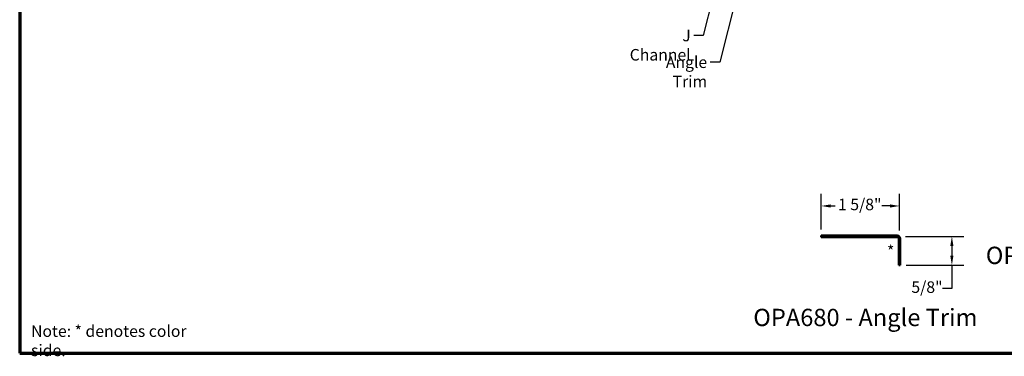
# Model space of a CAD drawing. Units: inches. Extents: x 0.6 to 33.4, y 0.5 to 21.4.
# Drawn here: x 0.6 to 21, y 0.5 to 7.5 of the extents above; entities that cross this region are included whole.
import ezdxf

# ---------------------------------------------------------------- set-up
doc = ezdxf.new("R2010")
doc.units = ezdxf.units.IN
doc.header["$LTSCALE"] = 2
doc.header["$MEASUREMENT"] = 0
for name, color, linetype, lineweight in [('Border (ANSI)', 7, 'Continuous', 70), ('Dimension (ANSI)', 7, 'Continuous', 25), ('Symbol (ANSI)', 7, 'Continuous', 25), ('Visible (ANSI)', 7, 'Continuous', 50)]:
    doc.layers.add(name, color=color, linetype=linetype, lineweight=lineweight)
doc.styles.add('Label Text (ANSI)', font='tahoma.ttf')
doc.styles.add('Note Text (ANSI)', font='tahoma.ttf')
doc.dimstyles.new('Architectural (ANSI)', dxfattribs={"dimscale": 2, "dimtxt": 0.12, "dimasz": 0.098425, "dimexe": 0.125, "dimexo": 0.0625, "dimgap": 0.031496, "dimtad": 0, "dimtih": 1, "dimtoh": 1, "dimdec": 4, "dimrnd": 1e-08, "dimzin": 3, "dimdsep": 46, "dimlunit": 4, "dimtxsty": 'Note Text (ANSI)', "dimcen": 0.09, "dimdle": 0.393701, "dimclrd": 256, "dimclre": 256, "dimclrt": 256, "dimadec": 0, "dimazin": 3, "dimtfac": 1, "dimtofl": 0, "dimtmove": 0, "dimatfit": 3, "dimfxl": 1, "dimfrac": 2, "dimtolj": 1, "dimtzin": 12, "dimlwd": -1, "dimlwe": -1, "dimarcsym": 0})
doc.dimstyles.new('Default (ANSI)$7', dxfattribs={"dimscale": 2, "dimtxt": 0.12, "dimasz": 0.098425, "dimexe": 0.125, "dimexo": 0.0625, "dimgap": 0.031496, "dimtad": 0, "dimtih": 1, "dimtoh": 1, "dimrnd": 1e-08, "dimzin": 4, "dimdsep": 46, "dimtxsty": 'Note Text (ANSI)', "dimcen": 0.09, "dimdle": 0.393701, "dimclrd": 256, "dimclre": 256, "dimclrt": 256, "dimadec": 0, "dimazin": 1, "dimtfac": 1, "dimtofl": 0, "dimtmove": 0, "dimatfit": 3, "dimfxl": 1, "dimtolj": 1, "dimtzin": 4, "dimlwd": -1, "dimlwe": -1, "dimarcsym": 0})

# ---------------------------------------------------------------- blocks, each defined once
blk = doc.blocks.new('Borders ATAS A Border')
at = {"layer": 'Border (ANSI)'}
for p, q in [((0.3, 10.7), (0.3, 0.3)), ((0.3, 0.3), (16.7, 0.3))]:
    blk.add_line(p, q, dxfattribs=at)
blk = doc.blocks.new('*D14')
at = {"layer": 'Defpoints', "color": 0, "transparency": 16777216}
for p in [(18.862, 3.658), (17.239, 3.042), (18.862, 3.024)]:
    blk.add_point(p, dxfattribs=at)
at = {"layer": 'Dimension (ANSI)', "transparency": 16777216}
for p, q in [((17.239, 3.167), (17.239, 3.908)), ((18.862, 3.149), (18.862, 3.908)), ((17.436, 3.658), (17.527, 3.658)), ((18.665, 3.658), (18.5, 3.658))]:
    blk.add_line(p, q, dxfattribs=at)
for points in [[(17.436, 3.691), (17.436, 3.625), (17.239, 3.658)], [(18.665, 3.691), (18.665, 3.625), (18.862, 3.658)]]:
    blk.add_solid(points, dxfattribs=at)
at = {"layer": 'Dimension (ANSI)', "transparency": 16777216, "insert": (17.589, 3.81), "char_height": 0.24, "attachment_point": 1, "style": 'Note Text (ANSI)'}
blk.add_mtext('\\A1;1 5/8"', dxfattribs=at)
blk = doc.blocks.new('*D15')
at = {"layer": 'Defpoints', "color": 0, "transparency": 16777216}
for p in [(18.862, 3.024), (18.88, 2.426), (19.953, 2.426)]:
    blk.add_point(p, dxfattribs=at)
at = {"layer": 'Dimension (ANSI)', "transparency": 16777216}
for p, q in [((18.987, 3.024), (20.203, 3.024)), ((19.953, 2.827), (19.953, 2.623)), ((19.005, 2.426), (20.203, 2.426)), ((19.953, 2.426), (19.953, 1.939)), ((19.953, 1.939), (19.756, 1.939))]:
    blk.add_line(p, q, dxfattribs=at)
for points in [[(19.92, 2.827), (19.985, 2.827), (19.953, 3.024)], [(19.92, 2.623), (19.985, 2.623), (19.953, 2.426)]]:
    blk.add_solid(points, dxfattribs=at)
at = {"layer": 'Dimension (ANSI)', "transparency": 16777216, "insert": (19.112, 2.091), "char_height": 0.24, "attachment_point": 1, "style": 'Note Text (ANSI)'}
blk.add_mtext('\\A1;5/8"', dxfattribs=at)

msp = doc.modelspace()

# ---------------------------------------------------------------- linework, layer by layer
at = {"layer": 'Visible (ANSI)', "color": 1, "true_color": 0xff0000}
for p, q in [((18.81647, 3.04244), (17.23947, 3.04244)), ((17.23947, 3.04244), (17.23947, 3.01044)), ((17.23947, 3.01044), (18.81647, 3.01044)), ((18.84847, 2.97844), (18.84847, 2.42644)), ((18.88047, 2.42644), (18.88047, 2.97844)), ((18.88047, 2.42644), (18.84847, 2.42644))]:
    msp.add_line(p, q, dxfattribs=at)
for radius in [0.064, 0.032]:
    msp.add_arc((18.81647, 2.97844), radius, 0, 90, dxfattribs=at)

# ---------------------------------------------------------------- block references
at = {"xscale": 2, "yscale": 2, "zscale": 2}
msp.add_blockref('Borders ATAS A Border', (0, 0), dxfattribs=at)

# ---------------------------------------------------------------- texts
at = {"layer": 'Symbol (ANSI)', "char_height": 0.24, "style": 'Note Text (ANSI)'}
for s, insert, width, attachment_point in [('{J Channel}', (14.53028, 7.3223), 1.4131604, 3), ('{Angle Trim}', (14.87204, 6.76726), 1.5810048, 3), ('{Note: * denotes color side.}', (0.83563, 1.17557), 3.9271313, 1)]:
    msp.add_mtext(s, dxfattribs=dict(at, insert=insert, width=width, attachment_point=attachment_point))
at = {"layer": 'Symbol (ANSI)'}
for s, insert, char_height, attachment_point, style in [('*', (18.60589, 2.8364), 0.24, 1, 'Note Text (ANSI)'), ('OPA034 - J Channel', (20.6571, 2.3382), 0.36, 7, 'Label Text (ANSI)'), ('OPA680 - Angle Trim', (15.83033, 1.04755), 0.36, 7, 'Label Text (ANSI)')]:
    msp.add_mtext(s, dxfattribs=dict(at, insert=insert, char_height=char_height, attachment_point=attachment_point, style=style))

# ---------------------------------------------------------------- dimensions: what is measured, and where the dimension line sits
at = {"layer": 'Dimension (ANSI)'}
for base, p1, p2, angle, override, picture, middle in [((18.86172, 3.658006), (17.239465, 3.042441), (18.86172, 3.023696), 180, {"dimtih": 0, "dimtoh": 0, "dimdec": 4, "dimlfac": 1, "dimtp": 0, "dimtm": 0, "dimtdec": 2, "dimatfit": 1}, '*D14', (18.013321, 3.658006)), ((19.95252, 2.42644), (18.86172, 3.0237), (18.88047, 2.42644), 90, {"dimdec": 4, "dimlfac": 1, "dimtp": 0, "dimtm": 0, "dimtdec": 2, "dimatfit": 2}, '*D15', (19.40231, 1.93917))]:
    dim = msp.add_linear_dim(base=base, p1=p1, p2=p2, angle=angle, dimstyle='Architectural (ANSI)', override=override, dxfattribs=at)
    dim.commit()
    dim.dimension.update_dxf_attribs({"geometry": picture, "text_midpoint": middle, "dimtype": 160})

# ---------------------------------------------------------------- leaders
at = {"layer": 'Symbol (ANSI)', "annotation_type": 0, "has_hookline": 1, "hookline_direction": 1}
for points, text_width in [([(16.37849, 11.53473), (15.13189, 6.64726), (14.93504, 6.64726)], 1.56056), ([(15.77225, 11.10273), (14.79012, 7.2023), (14.59327, 7.2023)], 1.38955)]:
    msp.add_leader(points, dimstyle='Default (ANSI)$7', override={"dimtad": 0}, dxfattribs=dict(at, text_width=text_width))

doc.saveas('drawing.dxf')
